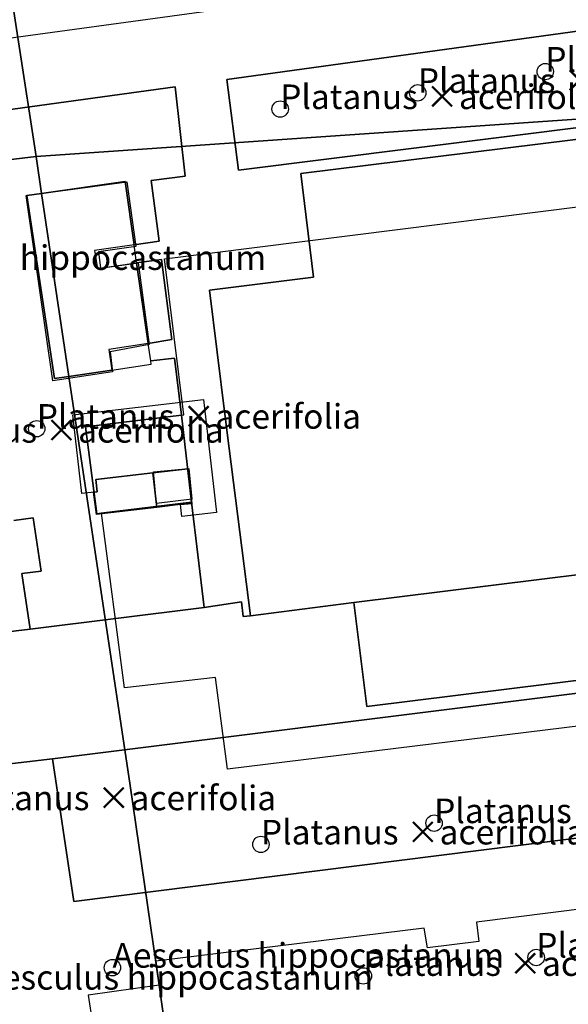
# Model space of a CAD drawing. Units: metres. Extents: x 371 to 2500344, y 152 to 1116202.
# Drawn here: x 2499582 to 2499615, y 1115511 to 1115571 of the extents above; entities that cross this region are included whole.
import ezdxf

# ---------------------------------------------------------------- set-up
doc = ezdxf.new("R2010")
doc.units = ezdxf.units.M
doc.header["$LTSCALE"] = 0.0002
for name, color, linetype, lineweight in [('cad_s_batiment_horsol', 10, 'Continuous', 25), ('cad_s_batiment_horsol_toit', 10, 'Continuous', 25), ('cad_s_batiment_horsol_toit_sp', 10, 'Continuous', 25), ('cad_s_batiment_sousol', 10, 'Continuous', 25), ('cad_s_domroutier_objets_niv0', 10, 'Continuous', 25), ('cad_s_parcelle_mensu', 10, 'Continuous', 25), ('sipv_n_ica_arbre_isole', 10, 'Continuous', 25), ('sipv_p_ica_arbre_isole', 10, 'Continuous', 25)]:
    doc.layers.add(name, color=color, linetype=linetype, lineweight=lineweight)
doc.layers.add('sipv_ica_p_arbre_isole', color=92, linetype='Continuous')
doc.styles.add('ECRITURE_DROIT', font='romans.shx')

# ---------------------------------------------------------------- blocks, each defined once
blk = doc.blocks.new('AP1S2_FeatureWriter_0_FMEBLOCK251')
at = {"layer": 'cad_s_domroutier_objets_niv0'}
for points in [[(51.812, -62.038), (-18.855, -70.776), (-18.072, -77.107), (-24.429, -77.897), (-23.497, -85.468), (-23.219, -87.559), (-21.93, -97.768), (-22.36, -97.818), (-22.47, -96.918), (-24.75, -97.268), (-25.531, -90.829), (-26.125, -85.528), (-26.562, -82.048), (-28.011, -82.218), (-28.17, -81.148), (-26.73, -80.918), (-27.355, -76.017), (-28.875, -76.237), (-29.024, -75.136), (-27.504, -74.916), (-27.982, -71.196), (-25.911, -70.936), (-26.521, -65.486), (-39.836, -67.317)], [(-36.356, -91.959), (-35.176, -91.799), (-34.699, -95.04), (-35.869, -95.179), (-35.358, -98.589), (-40.177, -99.159)], [(-42.846, -46.606), (-40.426, -63.036), (-22.229, -60.545)]]:
    blk.add_lwpolyline(points, dxfattribs=at)
blk.add_lwpolyline([(-23.37, -65.045), (-22.663, -70.566), (-1.093, -67.867), (-1.817, -62.076)], close=True, dxfattribs=at)
blk = doc.blocks.new('SIPV_ICA_ARBRE_ISOLE')
at = {"layer": 'sipv_ica_p_arbre_isole'}
blk.add_circle((0, 0), 0.5, dxfattribs=at)

msp = doc.modelspace()

# ---------------------------------------------------------------- linework, layer by layer
at = {"layer": 'cad_s_batiment_horsol'}
for points in [[(2499583.0334, 1115560.2546), (2499588.1354, 1115560.9749), (2499588.6841, 1115557.1147), (2499586.2746, 1115556.7648), (2499586.4443, 1115555.6745), (2499588.8332, 1115556.0144), (2499589.538, 1115551.1036), (2499587.149, 1115550.7236), (2499587.3276, 1115549.4733), (2499584.7084, 1115549.0852), (2499583.8193, 1115548.9535), (2499582.1429, 1115560.1246)], [(2499592.1772, 1115541.4218), (2499586.6697, 1115540.7519), (2499586.3997, 1115540.7118), (2499585.7153, 1115546.023), (2499591.5825, 1115546.7227)]]:
    msp.add_lwpolyline(points, close=True, dxfattribs=at)
at = {"layer": 'cad_s_batiment_horsol_toit'}
for points in [[(2499588.2477, 1115560.9653), (2499588.7961, 1115557.0127), (2499586.5035, 1115556.6948), (2499586.6302, 1115555.6934), (2499588.9283, 1115556.0122), (2499589.609, 1115551.0474), (2499587.2173, 1115550.5996), (2499587.3725, 1115549.3735), (2499583.7233, 1115548.8296), (2499582.1055, 1115560.1314)], [(2499586.4373, 1115542.0571), (2499585.4977, 1115541.9468), (2499584.9357, 1115546.7378), (2499592.9084, 1115547.6729), (2499593.715, 1115540.7964), (2499591.5935, 1115540.5474), (2499591.5093, 1115541.2656), (2499592.2057, 1115541.3457), (2499591.9577, 1115543.46), (2499589.8179, 1115543.209), (2499586.3498, 1115542.8023)], [(2499586.3498, 1115542.8023), (2499589.8179, 1115543.209), (2499590.0717, 1115541.1001), (2499586.384, 1115540.6602), (2499586.2092, 1115542.0303), (2499586.4373, 1115542.0571)], [(2499589.8179, 1115543.209), (2499591.9577, 1115543.4595), (2499592.2057, 1115541.3457), (2499591.5093, 1115541.2656), (2499590.0717, 1115541.1001)]]:
    msp.add_lwpolyline(points, close=True, dxfattribs=at)
at = {"layer": 'cad_s_batiment_horsol_toit_sp'}
msp.add_lwpolyline([(2499589.8603, 1115543.2607), (2499592.0297, 1115543.4707), (2499592.2076, 1115541.6094), (2499590.0448, 1115541.3457)], close=True, dxfattribs=at)
at = {"layer": 'cad_s_batiment_sousol'}
msp.add_lwpolyline([(2499645.5784, 1115531.403), (2499594.3727, 1115525.1145), (2499593.6453, 1115530.7165), (2499588.0872, 1115530.0862), (2499586.7007, 1115540.7488), (2499586.3997, 1115540.7118), (2499585.7153, 1115546.023), (2499591.7224, 1115546.7427), (2499590.5424, 1115556.2744), (2499635.9412, 1115561.983)], dxfattribs=at)
at = {"layer": 'cad_s_domroutier_objets_niv0'}
for points in [[(2499676.6367, 1115564.6533), (2499679.4205, 1115544.8466), (2499672.742, 1115544.0662), (2499602.0968, 1115535.3034), (2499595.778, 1115534.4831), (2499594.4889, 1115544.6921), (2499594.2112, 1115546.7827), (2499593.2788, 1115554.3541), (2499599.6358, 1115555.1439), (2499598.8525, 1115561.475), (2499669.5195, 1115570.2129), (2499670.2783, 1115563.8431)], [(2499594.3381, 1115567.2058), (2499615.8909, 1115570.1756), (2499616.6149, 1115564.3845), (2499595.0449, 1115561.6851)], [(2499589.538, 1115551.1036), (2499588.8332, 1115556.0144), (2499590.3524, 1115556.2344), (2499590.9773, 1115551.3335)], [(2499602.8885, 1115528.9446), (2499602.0968, 1115535.3034), (2499672.742, 1115544.0662), (2499673.5233, 1115537.7072)], [(2499583.7021, 1115525.7637), (2499673.6235, 1115536.9975), (2499680.3017, 1115537.8277), (2499681.3534, 1115529.189), (2499585.0025, 1115517.0459)]]:
    msp.add_lwpolyline(points, close=True, dxfattribs=at)
for points in [[(2499577.8716, 1115564.9345), (2499591.187, 1115566.7653), (2499591.7966, 1115561.3154), (2499589.7261, 1115561.0551), (2499590.2036, 1115557.3348), (2499588.6841, 1115557.1147), (2499588.1354, 1115560.9749), (2499583.0334, 1115560.2546), (2499582.1429, 1115560.1246), (2499583.8193, 1115548.9535), (2499584.7084, 1115549.0852), (2499587.3276, 1115549.4733), (2499589.7267, 1115549.8332), (2499589.6968, 1115550.0333), (2499591.1462, 1115550.2035), (2499591.5825, 1115546.7227), (2499585.7153, 1115546.023), (2499586.3997, 1115540.7118), (2499586.6697, 1115540.7519), (2499592.1772, 1115541.4218), (2499592.9582, 1115534.9827), (2499582.35, 1115533.6622), (2499581.8392, 1115537.0717), (2499583.009, 1115537.2116), (2499582.5317, 1115540.4522), (2499581.3522, 1115540.2921)], [(2499673.6235, 1115536.9975), (2499583.7021, 1115525.7637), (2499578.6331, 1115525.1635), (2499577.8416, 1115531.0925), (2499577.531, 1115533.0922), (2499582.35, 1115533.6622), (2499592.9582, 1115534.9827), (2499595.2376, 1115535.3327), (2499595.348, 1115534.433), (2499595.778, 1115534.4831), (2499602.0968, 1115535.3034), (2499602.8885, 1115528.9446), (2499673.5233, 1115537.7072)], [(2499581.2965, 1115509.6908), (2499579.2838, 1115522.9338), (2499578.6331, 1115525.1635), (2499583.7021, 1115525.7637), (2499585.0025, 1115517.0459), (2499681.3534, 1115529.189)], [(2499616.517, 1115516.6588), (2499609.5711, 1115515.7871), (2499609.7214, 1115514.6174), (2499606.582, 1115514.2272), (2499606.3917, 1115515.4271), (2499590.0018, 1115513.4076), (2499590.2108, 1115511.9384), (2499585.8789, 1115511.3392), (2499586.2872, 1115508.6908)]]:
    msp.add_lwpolyline(points, dxfattribs=at)
at = {"layer": 'cad_s_parcelle_mensu'}
for points in [[(2499567.609, 1115666.2368), (2499572.8629, 1115630.2765), (2499573.683, 1115624.6244), (2499580.5432, 1115576.5253), (2499582.7035, 1115562.5048), (2499560.1742, 1115559.8334), (2499559.2544, 1115572.484), (2499558.2748, 1115585.6646), (2499557.1554, 1115604.7579), (2499556.2057, 1115621.0535), (2499555.8461, 1115628.5261), (2499554.9264, 1115647.983), (2499554.0545, 1115667.4184)], [(2499566.3538, 1115496.0716), (2499564.2347, 1115515.5505), (2499562.0037, 1115536.9024), (2499560.1742, 1115559.8334), (2499582.7035, 1115562.5048), (2499583.0334, 1115560.2546), (2499584.7087, 1115549.0835), (2499588.4421, 1115524.1243), (2499590.2108, 1115511.9384), (2499590.9674, 1115506.5714)]]:
    msp.add_lwpolyline(points, dxfattribs=at)
for points in [[(2499648.379, 1115567.0535), (2499582.7035, 1115562.5048), (2499580.5432, 1115576.5253), (2499638.049, 1115584.588), (2499676.595, 1115589.895), (2499679.6747, 1115569.3327)], [(2499590.9674, 1115506.5714), (2499590.2108, 1115511.9384), (2499588.4421, 1115524.1243), (2499584.7087, 1115549.0835), (2499583.0334, 1115560.2546), (2499582.7035, 1115562.5048), (2499648.379, 1115567.0535), (2499679.6747, 1115569.3327), (2499686.9944, 1115519.4308), (2499678.3566, 1115518.2804), (2499659.5317, 1115515.7501), (2499624.1823, 1115511.0151)]]:
    msp.add_lwpolyline(points, close=True, dxfattribs=at)

# ---------------------------------------------------------------- block references
at = {"layer": 'cad_s_domroutier_objets_niv0'}
msp.add_blockref('AP1S2_FeatureWriter_0_FMEBLOCK251', (2499617.7078, 1115632.2511), dxfattribs=at)
at = {"layer": 'sipv_p_ica_arbre_isole'}
for p in [(2499613.7751, 1115567.693), (2499605.9941, 1115566.3959), (2499597.5975, 1115565.405), (2499582.74, 1115545.9), (2499606.99, 1115521.83), (2499596.42, 1115520.53), (2499613.22, 1115513.63), (2499587.36, 1115513.01), (2499602.67, 1115512.51)]:
    msp.add_blockref('SIPV_ICA_ARBRE_ISOLE', p, dxfattribs=at)

# ---------------------------------------------------------------- texts
at = {"layer": 'sipv_n_ica_arbre_isole', "linetype": 'Continuous', "style": 'ECRITURE_DROIT'}
for s, p in [('Platanus ×acerifolia', (2499613.7751, 1115567.693)), ('Platanus ×acerifolia', (2499605.9941, 1115566.3959)), ('Platanus ×acerifolia', (2499597.5975, 1115565.405)), ('Aesculus hippocastanum', (2499572.84, 1115555.59)), ('Platanus ×acerifolia', (2499582.74, 1115545.9)), ('Platanus ×acerifolia', (2499574.36, 1115545.05)), ('Platanus ×acerifolia', (2499577.56, 1115522.62)), ('Platanus ×acerifolia', (2499606.99, 1115521.83)), ('Platanus ×acerifolia', (2499596.42, 1115520.53)), ('Platanus ×acerifolia', (2499613.22, 1115513.63)), ('Aesculus hippocastanum', (2499587.36, 1115513.01)), ('Platanus ×acerifolia', (2499602.67, 1115512.51)), ('Aesculus hippocastanum', (2499579.37, 1115511.67))]:
    msp.add_text(s, height=1.5, dxfattribs=at).set_placement(p)

doc.saveas('drawing.dxf')
